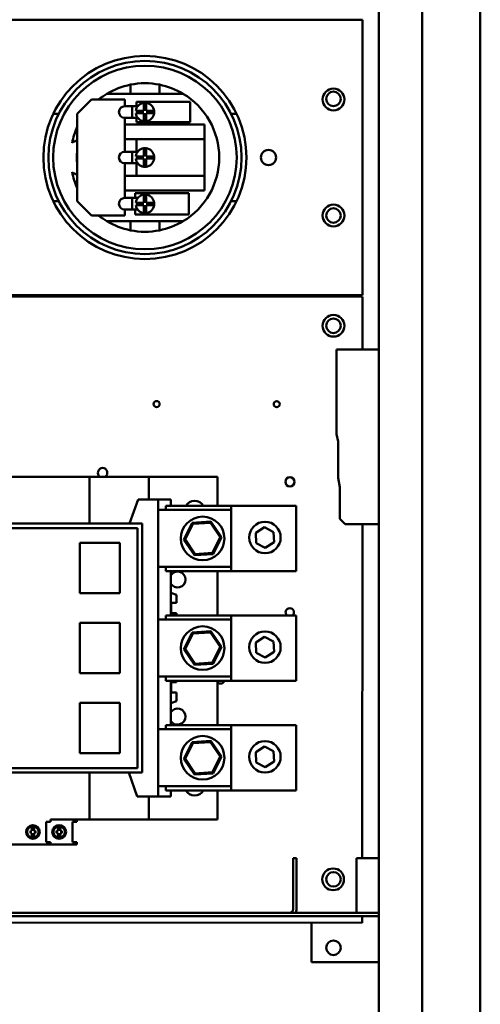
# Model space of a CAD drawing. Units: inches. Extents: x 2 to 86, y 1 to 67.
# Drawn here: x 55 to 58.9, y 38.4 to 46.9 of the extents above; entities that cross this region are included whole.
import ezdxf

# ---------------------------------------------------------------- set-up
doc = ezdxf.new("R2010")
doc.units = ezdxf.units.IN
doc.header["$LTSCALE"] = 4
doc.header["$MEASUREMENT"] = 0
doc.layers.add('Visible (ANSI)', color=7, linetype='Continuous', lineweight=50)

msp = doc.modelspace()

# ---------------------------------------------------------------- linework, layer by layer
at = {"layer": 'Visible (ANSI)'}
for p, q in [((58.0544, 52.731), (58.0544, 17.931)), ((58.4294, 52.731), (58.4294, 17.931)), ((58.9294, 52.727), (58.9294, 17.935)), ((57.9139, 46.9185), (49.9139, 46.9185)), ((57.9139, 44.5435), (57.9139, 46.9185)), ((55.9139, 46.3587), (55.9139, 46.281)), ((56.1639, 46.281), (56.1639, 46.3587)), ((55.9139, 46.281), (55.7116, 46.281)), ((56.1639, 46.281), (55.9139, 46.281)), ((56.3661, 46.281), (56.1639, 46.281)), ((55.4537, 46.106), (55.5787, 46.231)), ((55.5787, 46.231), (55.8647, 46.231)), ((55.8647, 46.231), (55.8647, 46.1727)), ((55.8647, 46.1727), (55.9298, 46.1727)), ((55.9298, 46.1727), (55.9764, 46.1727)), ((55.9298, 46.0727), (55.9298, 46.1727)), ((55.9674, 46.1727), (55.9674, 46.2103)), ((55.9674, 46.2103), (56.4292, 46.2103)), ((56.0289, 46.1327), (56.0289, 46.2021)), ((56.0489, 46.2021), (56.0489, 46.1327)), ((56.4292, 46.2103), (56.4292, 46.0351)), ((55.2483, 46.106), (55.2956, 46.106)), ((55.4537, 45.356), (55.4537, 46.106)), ((55.9298, 46.0727), (55.8647, 46.0727)), ((55.8647, 46.0727), (55.8647, 45.781)), ((55.9298, 46.0727), (55.9764, 46.0727)), ((55.9595, 46.1327), (56.0289, 46.1327)), ((56.0289, 46.1127), (55.9595, 46.1127)), ((55.9674, 46.0351), (55.9674, 46.0727)), ((56.0098, 46.1127), (56.0098, 46.1327)), ((56.0289, 46.0434), (56.0289, 46.1127)), ((56.0489, 46.1327), (56.1182, 46.1327)), ((56.0489, 46.1127), (56.0489, 46.0434)), ((56.1182, 46.1127), (56.0489, 46.1127)), ((56.7821, 46.106), (56.8294, 46.106)), ((55.8647, 46.014), (56.5537, 46.014)), ((56.4292, 46.0351), (55.9674, 46.0351)), ((56.5537, 46.014), (56.5537, 45.889)), ((56.5537, 45.889), (55.8647, 45.889)), ((55.9674, 45.781), (55.9674, 45.889)), ((56.5537, 45.889), (56.5537, 45.573)), ((55.8647, 45.781), (55.9298, 45.781)), ((55.9298, 45.781), (55.9764, 45.781)), ((55.9298, 45.681), (55.9298, 45.781)), ((55.9595, 45.741), (56.0289, 45.741)), ((56.0098, 45.721), (56.0098, 45.741)), ((56.0289, 45.741), (56.0289, 45.8104)), ((56.0489, 45.8104), (56.0489, 45.741)), ((56.0489, 45.741), (56.1182, 45.741)), ((55.9298, 45.681), (55.8647, 45.681)), ((55.8647, 45.681), (55.8647, 45.3829)), ((55.9298, 45.681), (55.9764, 45.681)), ((56.0289, 45.721), (55.9595, 45.721)), ((55.9674, 45.573), (55.9674, 45.681)), ((56.0289, 45.6516), (56.0289, 45.721)), ((56.0489, 45.721), (56.0489, 45.6516)), ((56.1182, 45.721), (56.0489, 45.721)), ((55.8647, 45.573), (56.5537, 45.573)), ((56.5537, 45.573), (56.5537, 45.448)), ((56.5537, 45.448), (55.8647, 45.448)), ((55.9547, 45.3829), (55.9547, 45.4237)), ((55.9547, 45.4237), (56.4165, 45.4237)), ((56.0289, 45.3413), (56.0289, 45.4107)), ((56.0489, 45.4107), (56.0489, 45.3413)), ((56.4165, 45.4237), (56.4165, 45.2389)), ((55.2956, 45.356), (55.2483, 45.356)), ((55.5787, 45.231), (55.4537, 45.356)), ((55.8647, 45.3829), (55.9298, 45.3829)), ((55.9298, 45.3829), (55.9777, 45.3829)), ((55.9298, 45.2829), (55.9298, 45.3829)), ((55.9595, 45.3413), (56.0289, 45.3413)), ((56.0289, 45.3213), (55.9595, 45.3213)), ((56.0098, 45.3213), (56.0098, 45.3413)), ((56.0289, 45.2519), (56.0289, 45.3213)), ((56.0489, 45.3413), (56.1182, 45.3413)), ((56.0489, 45.3213), (56.0489, 45.2519)), ((56.1182, 45.3213), (56.0489, 45.3213)), ((56.8294, 45.356), (56.7821, 45.356)), ((55.8647, 45.231), (55.5787, 45.231)), ((55.9298, 45.2829), (55.8647, 45.2829)), ((55.8647, 45.2829), (55.8647, 45.231)), ((55.9298, 45.2829), (55.9752, 45.2829)), ((55.9547, 45.2389), (55.9547, 45.2829)), ((56.4165, 45.2389), (55.9547, 45.2389)), ((55.7116, 45.181), (55.9139, 45.181)), ((55.9139, 45.181), (56.1639, 45.181)), ((55.9139, 45.181), (55.9139, 45.1033)), ((56.1639, 45.181), (56.3661, 45.181)), ((56.1639, 45.1033), (56.1639, 45.181)), ((49.9139, 44.5435), (57.9139, 44.5435)), ((49.914, 44.5362), (57.914, 44.5308)), ((57.4739, 44.5435), (57.4739, 44.5311)), ((57.914, 44.5308), (57.9137, 44.076)), ((57.6897, 44.076), (58.0544, 44.076)), ((57.6897, 43.3468), (57.6897, 44.076)), ((57.7029, 43.2828), (57.6897, 43.3468)), ((57.7029, 42.9711), (57.7029, 43.2828)), ((53.829, 42.9801), (55.5616, 42.9801)), ((55.5616, 42.9801), (55.5616, 42.5773)), ((56.0737, 42.9801), (55.5616, 42.9801)), ((56.0737, 42.9801), (56.0737, 42.7832)), ((56.0737, 42.9801), (56.6642, 42.9801)), ((56.6642, 42.7298), (56.6642, 42.9801)), ((57.7197, 42.8904), (57.7029, 42.9711)), ((57.7197, 42.616), (57.7197, 42.8904)), ((55.9056, 42.5773), (55.9797, 42.7832)), ((55.9797, 42.7832), (56.1524, 42.7832)), ((56.1524, 42.7832), (56.2607, 42.7832)), ((56.1524, 40.2242), (56.1524, 42.7832)), ((56.2607, 42.7298), (56.2607, 42.7832)), ((56.1524, 42.6946), (56.7823, 42.6946)), ((56.2198, 42.7298), (56.7823, 42.7298)), ((56.2198, 42.6946), (56.2198, 42.7298)), ((56.7823, 42.7298), (57.3436, 42.7298)), ((56.7823, 42.1673), (56.7823, 42.7298)), ((57.3436, 42.1673), (57.3436, 42.7298)), ((56.6078, 42.5942), (56.446, 42.5834)), ((56.6027, 42.5838), (56.6078, 42.5942)), ((56.6981, 42.4594), (56.6078, 42.5942)), ((57.7646, 42.571), (57.7197, 42.616)), ((56.0146, 42.5773), (53.3768, 42.5773)), ((53.4162, 42.5372), (55.9752, 42.5372)), ((55.9752, 40.4702), (55.9752, 42.5372)), ((56.0146, 40.4309), (56.0146, 42.5773)), ((56.446, 42.5834), (56.3744, 42.4378)), ((56.3859, 42.4385), (56.4524, 42.5738)), ((56.4524, 42.5738), (56.446, 42.5834)), ((56.4524, 42.5738), (56.6027, 42.5838)), ((56.6027, 42.5838), (56.6866, 42.4586)), ((56.9943, 42.4975), (57.0692, 42.545)), ((57.0692, 42.545), (57.1477, 42.5038)), ((58.0544, 42.571), (57.7646, 42.571)), ((57.9127, 42.571), (57.9108, 39.6936)), ((56.3859, 42.4385), (56.3744, 42.4378)), ((56.3744, 42.4378), (56.4647, 42.303)), ((56.4698, 42.3134), (56.3859, 42.4385)), ((56.6866, 42.4586), (56.6201, 42.3234)), ((56.6266, 42.3138), (56.6981, 42.4594)), ((56.6866, 42.4586), (56.6981, 42.4594)), ((56.998, 42.4089), (56.9943, 42.4975)), ((57.1477, 42.5038), (57.1514, 42.4153)), ((55.4782, 42.4092), (55.4782, 41.9761)), ((55.8237, 42.4092), (55.4782, 42.4092)), ((55.8237, 41.9761), (55.8237, 42.4092)), ((57.0765, 42.3678), (56.998, 42.4089)), ((57.1514, 42.4153), (57.0765, 42.3678)), ((56.4647, 42.303), (56.6266, 42.3138)), ((56.4698, 42.3134), (56.4647, 42.303)), ((56.6201, 42.3234), (56.4698, 42.3134)), ((56.6201, 42.3234), (56.6266, 42.3138)), ((56.1524, 42.2025), (56.7823, 42.2025)), ((56.2198, 42.1673), (56.2198, 42.2025)), ((56.2198, 42.1673), (56.7823, 42.1673)), ((56.2607, 41.9783), (56.2607, 42.1673)), ((56.6642, 42.1673), (56.6642, 41.785)), ((56.7823, 42.1673), (57.3436, 42.1673)), ((55.4782, 41.9761), (55.8237, 41.9761)), ((56.2607, 41.9783), (56.3099, 41.9614)), ((56.2607, 41.785), (56.2607, 41.9783)), ((56.3099, 41.8933), (56.3099, 41.9614)), ((56.2641, 41.8933), (56.2641, 41.8044)), ((56.3099, 41.8933), (56.2641, 41.8933)), ((56.1524, 41.7498), (56.7823, 41.7498)), ((56.2198, 41.785), (56.7823, 41.785)), ((56.2198, 41.7498), (56.2198, 41.785)), ((56.3099, 41.8044), (56.2641, 41.8044)), ((56.3099, 41.785), (56.3099, 41.8044)), ((56.7823, 41.785), (57.3436, 41.785)), ((56.7823, 41.2225), (56.7823, 41.785)), ((57.3436, 41.2225), (57.3436, 41.785)), ((55.4782, 41.7202), (55.4782, 41.2872)), ((55.8237, 41.7202), (55.4782, 41.7202)), ((55.8237, 41.2872), (55.8237, 41.7202)), ((56.446, 41.6385), (56.3744, 41.4929)), ((56.3859, 41.4937), (56.4524, 41.6289)), ((56.6078, 41.6493), (56.446, 41.6385)), ((56.4524, 41.6289), (56.446, 41.6385)), ((56.4524, 41.6289), (56.6027, 41.6389)), ((56.6027, 41.6389), (56.6078, 41.6493)), ((56.6027, 41.6389), (56.6866, 41.5137)), ((56.6981, 41.5145), (56.6078, 41.6493)), ((56.9943, 41.5526), (57.0692, 41.6001)), ((57.0692, 41.6001), (57.1477, 41.559)), ((56.3859, 41.4937), (56.3744, 41.4929)), ((56.3744, 41.4929), (56.4647, 41.3581)), ((56.4698, 41.3685), (56.3859, 41.4937)), ((56.6866, 41.5137), (56.6201, 41.3785)), ((56.6266, 41.3689), (56.6981, 41.5145)), ((56.6866, 41.5137), (56.6981, 41.5145)), ((56.998, 41.464), (56.9943, 41.5526)), ((57.1477, 41.559), (57.1514, 41.4704)), ((57.0765, 41.4229), (56.998, 41.464)), ((57.1514, 41.4704), (57.0765, 41.4229)), ((56.4647, 41.3581), (56.6266, 41.3689)), ((56.4698, 41.3685), (56.4647, 41.3581)), ((56.6201, 41.3785), (56.4698, 41.3685)), ((56.6201, 41.3785), (56.6266, 41.3689)), ((55.4782, 41.2872), (55.8237, 41.2872)), ((56.1524, 41.2576), (56.7823, 41.2576)), ((56.2198, 41.2225), (56.2198, 41.2576)), ((56.2198, 41.2225), (56.7823, 41.2225)), ((56.2607, 41.0291), (56.2607, 41.2225)), ((56.2641, 41.2092), (56.2641, 41.1203)), ((56.3099, 41.2092), (56.2641, 41.2092)), ((56.3099, 41.2092), (56.3099, 41.2225)), ((56.6642, 41.2225), (56.6642, 40.8401)), ((56.7823, 41.2225), (57.3436, 41.2225)), ((56.3099, 41.1203), (56.2641, 41.1203)), ((56.3099, 41.046), (56.3099, 41.1203)), ((55.4782, 41.0313), (55.4782, 40.5982)), ((55.8237, 41.0313), (55.4782, 41.0313)), ((55.8237, 40.5982), (55.8237, 41.0313)), ((56.3099, 41.046), (56.2607, 41.0291)), ((56.2607, 40.8401), (56.2607, 41.0291)), ((56.2198, 40.8401), (56.7823, 40.8401)), ((56.2198, 40.8049), (56.2198, 40.8401)), ((56.7823, 40.8401), (57.3436, 40.8401)), ((56.7823, 40.2776), (56.7823, 40.8401)), ((57.3436, 40.2776), (57.3436, 40.8401)), ((56.1524, 40.8049), (56.7823, 40.8049)), ((56.446, 40.6936), (56.3744, 40.548)), ((56.3859, 40.5488), (56.4524, 40.684)), ((56.6078, 40.7044), (56.446, 40.6936)), ((56.4524, 40.684), (56.446, 40.6936)), ((56.4524, 40.684), (56.6027, 40.6941)), ((56.6027, 40.6941), (56.6078, 40.7044)), ((56.6027, 40.6941), (56.6866, 40.5689)), ((56.6981, 40.5696), (56.6078, 40.7044)), ((56.9943, 40.6077), (57.0692, 40.6552)), ((57.0692, 40.6552), (57.1477, 40.6141)), ((55.4782, 40.5982), (55.8237, 40.5982)), ((56.6866, 40.5689), (56.6201, 40.4336)), ((56.6266, 40.424), (56.6981, 40.5696)), ((56.6866, 40.5689), (56.6981, 40.5696)), ((56.998, 40.5191), (56.9943, 40.6077)), ((57.1477, 40.6141), (57.1514, 40.5255)), ((56.3859, 40.5488), (56.3744, 40.548)), ((56.3744, 40.548), (56.4647, 40.4132)), ((56.4698, 40.4236), (56.3859, 40.5488)), ((57.0765, 40.478), (56.998, 40.5191)), ((57.1514, 40.5255), (57.0765, 40.478)), ((56.0146, 40.4309), (53.3768, 40.4309)), ((53.4162, 40.4702), (55.9752, 40.4702)), ((55.5611, 40.0273), (55.5611, 40.4309)), ((55.9733, 40.2242), (55.8989, 40.4309)), ((56.4647, 40.4132), (56.6266, 40.424)), ((56.4698, 40.4236), (56.4647, 40.4132)), ((56.6201, 40.4336), (56.4698, 40.4236)), ((56.6201, 40.4336), (56.6266, 40.424)), ((56.1524, 40.3128), (56.7823, 40.3128)), ((56.2198, 40.2776), (56.2198, 40.3128)), ((55.9733, 40.2242), (56.1524, 40.2242)), ((56.0737, 40.2242), (56.0737, 40.0273)), ((56.1524, 40.2242), (56.2607, 40.2242)), ((56.2198, 40.2776), (56.7823, 40.2776)), ((56.2607, 40.2242), (56.2607, 40.2776)), ((56.6642, 40.0273), (56.6642, 40.2776)), ((56.7823, 40.2776), (57.3436, 40.2776)), ((55.187, 39.8305), (55.187, 40.0076)), ((55.187, 40.0076), (55.2264, 40.0076)), ((55.2264, 40.0273), (55.5611, 40.0273)), ((55.2264, 40.0273), (55.2264, 40.0076)), ((55.4134, 39.8305), (55.4134, 40.0076)), ((55.4528, 40.0076), (55.4134, 40.0076)), ((55.4528, 40.0273), (55.4528, 40.0076)), ((56.0737, 40.0273), (55.5611, 40.0273)), ((56.0737, 40.0273), (56.6642, 40.0273)), ((55.0517, 39.9293), (55.0517, 39.909)), ((55.0647, 39.9293), (55.0517, 39.9293)), ((55.0517, 39.909), (55.0647, 39.909)), ((55.0647, 39.9548), (55.0647, 39.9293)), ((55.0817, 39.9548), (55.0647, 39.9548)), ((55.0647, 39.909), (55.0647, 39.8812)), ((55.0647, 39.8812), (55.0817, 39.8812)), ((55.0817, 39.9293), (55.0817, 39.9548)), ((55.0957, 39.9293), (55.0817, 39.9293)), ((55.0817, 39.909), (55.0957, 39.909)), ((55.0817, 39.8812), (55.0817, 39.909)), ((55.0957, 39.909), (55.0957, 39.9293)), ((55.2781, 39.9295), (55.2781, 39.9091)), ((55.2911, 39.9295), (55.2781, 39.9295)), ((55.2781, 39.9091), (55.2911, 39.9091)), ((55.2911, 39.955), (55.2911, 39.9295)), ((55.308, 39.955), (55.2911, 39.955)), ((55.2911, 39.9091), (55.2911, 39.8814)), ((55.2911, 39.8814), (55.308, 39.8814)), ((55.308, 39.9295), (55.308, 39.955)), ((55.3221, 39.9295), (55.308, 39.9295)), ((55.308, 39.9091), (55.3221, 39.9091)), ((55.308, 39.8814), (55.308, 39.9091)), ((55.3221, 39.9091), (55.3221, 39.9295)), ((55.2264, 39.8108), (54.1634, 39.8108)), ((55.187, 39.8305), (55.2264, 39.8305)), ((55.2264, 39.8305), (55.2264, 39.8108)), ((55.4528, 39.8108), (55.2264, 39.8108)), ((55.4528, 39.8305), (55.4134, 39.8305)), ((55.4528, 39.8305), (55.4528, 39.8108)), ((57.3157, 39.6936), (57.3157, 39.2534)), ((57.3157, 39.6936), (57.3456, 39.6936)), ((57.3456, 39.2534), (57.3456, 39.6936)), ((57.8633, 39.6936), (57.8633, 39.2534)), ((58.0544, 39.6936), (57.8633, 39.6936)), ((58.0544, 39.2235), (53.3456, 39.2235)), ((57.8633, 39.2534), (57.8633, 39.2235)), ((53.3456, 39.1936), (58.0544, 39.1936)), ((57.9104, 39.1358), (54.4789, 39.1381)), ((57.4739, 39.1361), (57.4739, 38.796)), ((57.9105, 39.1936), (57.9104, 39.1358)), ((58.0544, 38.796), (57.4739, 38.796))]:
    msp.add_line(p, q, dxfattribs=at)
for centre, radius in [((56.0389, 45.731), 0.875), ((56.0389, 45.731), 0.8325), ((56.0389, 45.731), 0.7907), ((57.6639, 46.231), 0.0937), ((57.6639, 46.236), 0.0625), ((57.1039, 45.731), 0.065), ((57.6639, 45.231), 0.0937), ((57.6639, 45.231), 0.0625), ((57.6639, 44.281), 0.0937), ((57.6639, 44.281), 0.0625), ((56.1396, 43.606), 0.026), ((57.1746, 43.6054), 0.026), ((57.288, 42.9362), 0.039), ((56.5363, 42.4486), 0.1875), ((57.0729, 42.4564), 0.1358), ((56.5363, 41.5037), 0.1875), ((57.0729, 41.5115), 0.1358), ((56.5363, 40.5588), 0.1875), ((57.0729, 40.5666), 0.1358), ((55.0734, 39.9189), 0.0591), ((55.0734, 39.9189), 0.0492), ((55.2997, 39.9191), 0.0591), ((55.2997, 39.9191), 0.0492), ((57.6607, 39.511), 0.0937), ((57.6639, 39.511), 0.0625), ((57.6639, 38.921), 0.0625)]:
    msp.add_circle(centre, radius, dxfattribs=at)
for centre, radius, start, end in [((56.0389, 45.731), 0.64, 101.26298, 120.75352), ((56.0389, 45.731), 0.64, 78.73702, 101.26298), ((56.0389, 45.731), 0.64, 59.24648, 78.73702), ((56.0389, 45.731), 0.64, 120.75352, 128.62483), ((56.0389, 45.731), 0.64, 300.75352, 59.24648), ((55.8647, 46.1227), 0.05, 90, 270), ((56.0389, 46.1227), 0.08, 97.18076, 172.81924), ((56.0389, 46.1227), 0.08, 82.81924, 97.18076), ((56.0389, 46.1227), 0.08, 7.18076, 82.81924), ((56.0389, 46.1227), 0.08, 187.18076, 262.81924), ((56.0389, 46.1227), 0.08, 277.18076, 352.81924), ((56.0389, 46.1227), 0.08, 352.81924, 7.18076), ((56.0389, 45.731), 0.64, 156.11354, 168.50241), ((56.0389, 46.1227), 0.08, 262.81924, 277.18076), ((55.4989, 45.731), 0.1545, 107.00479, 124.34149), ((56.0389, 45.731), 0.5875, 174.91061, 185.08939), ((55.8647, 45.731), 0.05, 90, 270), ((56.0389, 45.731), 0.08, 97.18076, 172.81924), ((56.0389, 45.731), 0.08, 82.81924, 97.18076), ((56.0389, 45.731), 0.08, 7.18076, 82.81924), ((56.0389, 45.731), 0.08, 352.81924, 7.18076), ((56.0389, 45.731), 0.08, 187.18076, 262.81924), ((56.0389, 45.731), 0.08, 262.81924, 277.18076), ((56.0389, 45.731), 0.08, 277.18076, 352.81924), ((55.4989, 45.731), 0.1545, 235.65851, 252.99521), ((56.0389, 45.731), 0.64, 191.49759, 203.88646), ((56.0389, 45.3313), 0.08, 97.18076, 172.81924), ((56.0389, 45.3313), 0.08, 82.81924, 97.18076), ((56.0389, 45.3313), 0.08, 7.18076, 82.81924), ((55.8647, 45.3329), 0.05, 90, 270), ((56.0389, 45.3313), 0.08, 187.18076, 262.81924), ((56.0389, 45.3313), 0.08, 277.18076, 352.81924), ((56.0389, 45.3313), 0.08, 352.81924, 7.18076), ((56.0389, 45.731), 0.64, 231.37517, 239.24648), ((56.0389, 45.3313), 0.08, 262.81924, 277.18076), ((56.0389, 45.731), 0.64, 239.24648, 258.73702), ((56.0389, 45.731), 0.64, 281.26298, 300.75352), ((56.0389, 45.731), 0.64, 258.73702, 281.26298), ((55.6741, 43.0148), 0.0407, 301.51928, 238.48072), ((56.4674, 42.6848), 0.0886, 30.55288, 149.44712), ((56.3197, 42.0943), 0.0689, 211.00272, 148.99728), ((57.2872, 41.8112), 0.0362, 313.51062, 226.48938), ((56.6887, 41.2369), 0.039, 231.02231, 338.24021), ((56.3197, 40.9132), 0.0689, 211.00272, 148.99728), ((56.4674, 40.3226), 0.0886, 210.55288, 329.44712), ((57.2858, 39.2534), 0.0299, 270, 0), ((57.2858, 39.2534), 0.0598, 330, 0)]:
    msp.add_arc(centre, radius, start, end, dxfattribs=at)

doc.saveas('drawing.dxf')
